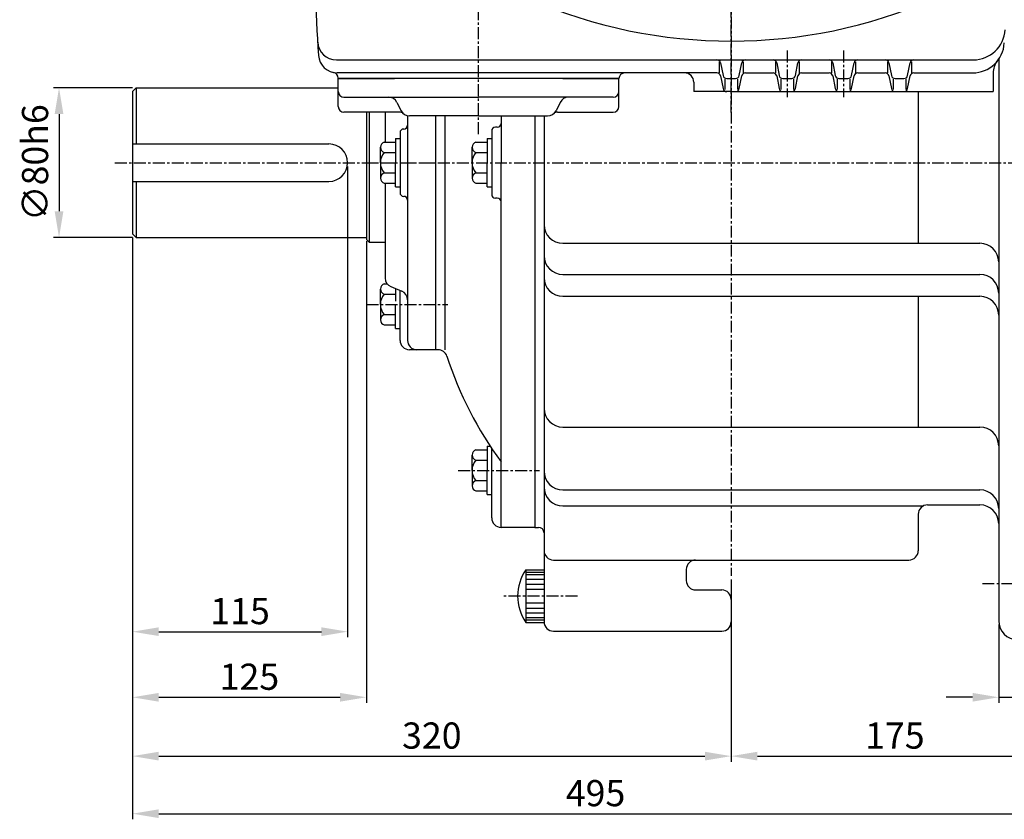
# Model space of a CAD drawing. Extents: x 1 to 1937, y 5 to 1367.
# Drawn here: x 1116 to 1643, y 314 to 741 of the extents above; entities that cross this region are included whole.
import ezdxf

# ---------------------------------------------------------------- set-up
doc = ezdxf.new("R2010")
doc.units = 0
doc.header["$LTSCALE"] = 0.2
doc.header["$MEASUREMENT"] = 0
doc.linetypes.add('CENTER', pattern=[50.8, 31.75, -6.35, 6.35, -6.35])
doc.layers.get('0').update_dxf_attribs({"color": 3, "linetype": 'CONTINUOUS'})
for name, color, linetype in [('CENTER', 1, 'CENTER'), ('DIM', 2, 'CONTINUOUS'), ('THIN', 2, 'CONTINUOUS')]:
    doc.layers.add(name, color=color, linetype=linetype)
doc.styles.add('ROMANS', font='romans.shx')

msp = doc.modelspace()

# ---------------------------------------------------------------- linework, layer by layer
for p, q in [((1285.66, 719.64), (1626.12, 719.64)), ((1490.32, 718.63), (1490.32, 712.76)), ((1491.02, 718.03), (1492.37, 711.24)), ((1501.02, 711.24), (1502.37, 718.03)), ((1503.07, 718.63), (1503.07, 712.76)), ((1520.32, 718.63), (1520.32, 712.76)), ((1521.02, 718.03), (1522.37, 711.24)), ((1531.02, 711.24), (1532.37, 718.03)), ((1533.07, 718.63), (1533.07, 712.76)), ((1550.32, 718.63), (1550.32, 712.76)), ((1551.02, 718.03), (1552.37, 711.24)), ((1561.02, 711.24), (1562.37, 718.03)), ((1563.07, 718.63), (1563.07, 712.76)), ((1580.32, 718.63), (1580.32, 712.76)), ((1581.02, 718.03), (1582.37, 711.24)), ((1591.02, 711.24), (1592.37, 718.03)), ((1593.07, 718.63), (1593.07, 712.76)), ((1639.7, 719.95), (1639.7, 419.64)), ((1489.06, 712.64), (1286.08, 712.64)), ((1491.02, 711.03), (1492.37, 704.24)), ((1501.02, 704.24), (1502.37, 711.03)), ((1504.33, 712.64), (1519.06, 712.64)), ((1521.02, 711.03), (1522.37, 704.24)), ((1531.02, 704.24), (1532.37, 711.03)), ((1534.33, 712.64), (1549.06, 712.64)), ((1551.02, 711.03), (1552.37, 704.24)), ((1561.02, 704.24), (1562.37, 711.03)), ((1564.33, 712.64), (1579.06, 712.64)), ((1581.02, 711.03), (1582.37, 704.24)), ((1591.02, 704.24), (1592.37, 711.03)), ((1594.33, 712.64), (1625.72, 712.64)), ((1636.7, 712.63), (1636.7, 702.64)), ((1286.7, 694.64), (1286.7, 709.86)), ((1361.7, 709.64), (1286.7, 709.64)), ((1286.7, 709.64), (1316.7, 709.64)), ((1436.7, 709.64), (1361.7, 709.64)), ((1406.7, 709.64), (1436.7, 709.64)), ((1436.7, 694.64), (1436.7, 709.64)), ((1476.7, 707.64), (1476.7, 702.64)), ((1493.32, 709.32), (1493.32, 703.76)), ((1494.33, 709.64), (1499.06, 709.64)), ((1500.07, 709.32), (1500.07, 703.76)), ((1523.32, 709.32), (1523.32, 703.76)), ((1524.33, 709.64), (1529.06, 709.64)), ((1530.07, 709.32), (1530.07, 703.76)), ((1553.32, 709.32), (1553.32, 703.76)), ((1554.33, 709.64), (1559.06, 709.64)), ((1560.07, 709.32), (1560.07, 703.76)), ((1583.32, 709.32), (1583.32, 703.76)), ((1584.33, 709.64), (1589.06, 709.64)), ((1590.07, 709.32), (1590.07, 703.76)), ((1178.7, 704.64), (1176.7, 702.64)), ((1176.7, 702.64), (1176.7, 626.64)), ((1178.7, 704.64), (1286.7, 704.64)), ((1178.7, 704.64), (1178.7, 674.64)), ((1496.7, 702.64), (1476.7, 702.64)), ((1496.7, 702.64), (1524.33, 702.64)), ((1524.33, 702.64), (1529.06, 702.64)), ((1529.06, 702.64), (1554.33, 702.64)), ((1554.33, 702.64), (1559.06, 702.64)), ((1559.06, 702.64), (1584.33, 702.64)), ((1584.33, 702.64), (1589.06, 702.64)), ((1589.06, 702.64), (1636.7, 702.64)), ((1596.7, 702.64), (1596.7, 621.53)), ((1289.7, 699.64), (1361.7, 699.64)), ((1318.08, 696.87), (1320.31, 692.4)), ((1433.7, 699.64), (1361.7, 699.64)), ((1405.31, 696.87), (1403.08, 692.4)), ((1319.49, 691.64), (1289.7, 691.64)), ((1301.7, 691.64), (1301.7, 623.64)), ((1303.2, 691.64), (1303.2, 622.14)), ((1311.7, 691.64), (1311.7, 675.61)), ((1323.7, 689.76), (1323.7, 569.64)), ((1361.7, 689.64), (1324.79, 689.64)), ((1338.7, 689.64), (1338.7, 564.64)), ((1343.7, 689.64), (1343.7, 564.64)), ((1361.7, 689.64), (1398.6, 689.64)), ((1373.7, 689.64), (1373.7, 664.64)), ((1391.7, 689.64), (1391.7, 469.64)), ((1396.7, 689.64), (1396.7, 457.14)), ((1403.9, 691.64), (1433.7, 691.64)), ((1319.7, 680.64), (1319.7, 648.64)), ((1368.7, 681.64), (1368.7, 647.64)), ((1371.7, 683.64), (1370.7, 683.64)), ((1176.7, 674.64), (1281.7, 674.64)), ((1311.3, 675.61), (1317.2, 675.61)), ((1317.2, 677.55), (1317.2, 664.64)), ((1317.2, 677.55), (1317.2, 666.3)), ((1317.2, 677.55), (1319.7, 677.55)), ((1360.3, 675.61), (1366.2, 675.61)), ((1366.2, 677.55), (1368.7, 677.55)), ((1366.2, 677.55), (1366.2, 666.3)), ((1366.2, 677.55), (1366.2, 664.64)), ((1309.2, 664.64), (1309.2, 672.86)), ((1311.3, 670.12), (1317.2, 670.12)), ((1358.2, 664.64), (1358.2, 672.86)), ((1360.3, 670.12), (1366.2, 670.12)), ((1309.2, 664.64), (1309.2, 656.41)), ((1317.2, 651.72), (1317.2, 664.64)), ((1358.2, 664.64), (1358.2, 656.41)), ((1366.2, 651.72), (1366.2, 664.64)), ((1373.7, 469.64), (1373.7, 664.64)), ((1311.3, 659.15), (1317.2, 659.15)), ((1317.2, 656.15), (1317.2, 662.97)), ((1360.3, 659.15), (1366.2, 659.15)), ((1366.2, 651.72), (1366.2, 662.97)), ((1176.7, 654.64), (1281.7, 654.64)), ((1178.7, 654.64), (1178.7, 624.64)), ((1311.3, 653.67), (1317.2, 653.67)), ((1311.7, 653.67), (1311.7, 602.97)), ((1360.3, 653.67), (1366.2, 653.67)), ((1317.2, 651.72), (1319.7, 651.72)), ((1366.2, 651.72), (1368.7, 651.72)), ((1371.7, 645.64), (1370.7, 645.64)), ((1176.7, 626.64), (1178.7, 624.64)), ((1178.7, 624.64), (1301.7, 624.64)), ((1301.7, 623.64), (1303.2, 622.14)), ((1303.2, 622.14), (1311.7, 622.14)), ((1406.7, 621.53), (1629.7, 621.53)), ((1406.7, 604.87), (1629.7, 604.87)), ((1309.2, 588.86), (1309.2, 597.09)), ((1311.3, 599.83), (1312.8, 599.83)), ((1314.77, 598.36), (1320.62, 595.92)), ((1317.2, 597.35), (1317.2, 590.52)), ((1319.7, 569.64), (1319.7, 596.3)), ((1311.3, 594.34), (1317.2, 594.34)), ((1406.7, 593.18), (1629.7, 593.18)), ((1596.7, 593.18), (1596.7, 523.26)), ((1309.2, 588.86), (1309.2, 580.63)), ((1317.2, 575.94), (1317.2, 588.86)), ((1317.2, 575.94), (1317.2, 587.2)), ((1311.3, 583.38), (1317.2, 583.38)), ((1311.3, 577.89), (1317.2, 577.89)), ((1317.2, 575.94), (1319.7, 575.94)), ((1340.02, 564.64), (1324.7, 564.64)), ((1406.7, 523.26), (1629.7, 523.26)), ((1360.3, 511.06), (1366.2, 511.06)), ((1366.2, 513.01), (1366.2, 500.09)), ((1366.2, 513.01), (1366.2, 501.76)), ((1366.2, 513.01), (1367.89, 513.01)), ((1368.7, 474.64), (1368.7, 511.79)), ((1358.2, 500.09), (1358.2, 508.32)), ((1360.3, 505.58), (1366.2, 505.58)), ((1358.2, 500.09), (1358.2, 491.87)), ((1366.2, 487.18), (1366.2, 500.09)), ((1366.2, 487.18), (1366.2, 498.43)), ((1360.3, 494.61), (1366.2, 494.61)), ((1406.7, 489.66), (1629.7, 489.66)), ((1360.3, 489.12), (1366.2, 489.12)), ((1366.2, 487.18), (1368.7, 487.18)), ((1406.7, 481.1), (1599.44, 481.1)), ((1601.7, 481.64), (1629.7, 481.64)), ((1596.7, 476.64), (1596.7, 457.14)), ((1391.7, 469.64), (1373.7, 469.64)), ((1391.7, 469.64), (1393.7, 469.64)), ((1396.7, 456.64), (1396.7, 419.14)), ((1401.7, 452.14), (1591.7, 452.14)), ((1386.95, 446.93), (1386.95, 418.84)), ((1386.95, 446.93), (1396.7, 446.93)), ((1472.7, 447.14), (1472.7, 441.14)), ((1477.7, 436.14), (1491.7, 436.14)), ((1496.7, 431.14), (1496.7, 419.14)), ((1386.95, 418.84), (1396.7, 418.84)), ((1401.7, 414.14), (1491.7, 414.14))]:
    msp.add_line(p, q)
for centre, radius, start, end in [((3584.6, 864.64), 2312.9, 180, 183.53518), ((1496.7, 999.64), 270, 246.5401, 293.4599), ((1626.12, 736.64), 17, 270, 356.804), ((1285.66, 729.64), 10, 183.3607, 270), ((1625.72, 729.64), 17, 270, 356.629), ((1286.08, 722.64), 10, 183.5352, 270), ((1489.06, 717.64), 2, 11.3099, 90), ((1504.33, 717.64), 2, 90, 168.6901), ((1519.06, 717.64), 2, 11.3099, 90), ((1534.33, 717.64), 2, 90, 168.6901), ((1549.06, 717.64), 2, 11.3099, 90), ((1564.33, 717.64), 2, 90, 168.6901), ((1579.06, 717.64), 2, 11.3099, 90), ((1594.33, 717.64), 2, 90, 168.6901), ((1646.7, 712.63), 10, 140.9647, 180), ((1283.7, 709.86), 3, 0, 79.4414), ((1439.7, 709.64), 3, 90, 180), ((1471.7, 707.64), 5, 0, 90), ((1489.06, 710.64), 2, 11.3099, 90), ((1494.33, 711.64), 2, 191.3099, 270), ((1499.06, 711.64), 2, 270, 348.6901), ((1504.33, 710.64), 2, 90, 168.6901), ((1519.06, 710.64), 2, 11.3099, 90), ((1524.33, 711.64), 2, 191.3099, 270), ((1529.06, 711.64), 2, 270, 348.6901), ((1534.33, 710.64), 2, 90, 168.6901), ((1549.06, 710.64), 2, 11.3099, 90), ((1554.33, 711.64), 2, 191.3099, 270), ((1559.06, 711.64), 2, 270, 348.6901), ((1564.33, 710.64), 2, 90, 168.6901), ((1579.06, 710.64), 2, 11.3099, 90), ((1584.33, 711.64), 2, 191.3099, 270), ((1589.06, 711.64), 2, 270, 348.6901), ((1594.33, 710.64), 2, 90, 168.6901), ((1289.7, 702.64), 3, 180, 270), ((1433.7, 702.64), 3, 270, 0), ((1494.33, 704.64), 2, 191.3099, 270), ((1499.06, 704.64), 2, 270, 348.6901), ((1524.33, 704.64), 2, 191.3099, 270), ((1529.06, 704.64), 2, 270, 348.6901), ((1554.33, 704.64), 2, 191.3099, 270), ((1559.06, 704.64), 2, 270, 348.6901), ((1584.33, 704.64), 2, 191.3099, 270), ((1589.06, 704.64), 2, 270, 348.6901), ((1313.6, 694.64), 5, 26.5651, 90), ((1409.79, 694.64), 5, 90, 153.4349), ((1289.7, 694.64), 3, 180, 270), ((1319.49, 688.64), 3, 48.5904, 90), ((1324.79, 694.64), 5, 206.5651, 270), ((1398.6, 694.64), 5, 270, 333.4349), ((1403.9, 688.64), 3, 90, 131.4096), ((1433.7, 694.64), 3, 270, 0), ((1321.7, 684.64), 2, 270, 0), ((1371.7, 685.64), 2, 270, 0), ((1321.7, 680.64), 2, 90, 180), ((1370.7, 681.64), 2, 90, 180), ((1281.7, 664.64), 10, 270, 90), ((1312.04, 672.86), 2.84, 105.0755, 254.9245), ((1361.04, 672.86), 2.84, 105.0755, 254.9245), ((1317.4, 664.64), 8.21, 138.0723, 221.9277), ((1366.4, 664.64), 8.21, 138.0723, 221.9277), ((1312.04, 656.41), 2.84, 105.0755, 254.9245), ((1361.04, 656.41), 2.84, 105.0755, 254.9245), ((1321.7, 648.64), 2, 180, 270), ((1370.7, 647.64), 2, 180, 270), ((1321.7, 644.64), 2, 0, 90), ((1371.7, 643.64), 2, 0, 90), ((1406.7, 631.53), 10, 180, 270), ((1629.7, 611.53), 10, 0, 90), ((1406.7, 614.87), 10, 180, 270), ((1316.7, 602.97), 5, 180, 247.3801), ((1406.7, 603.18), 10, 180, 270), ((1629.7, 594.87), 10, 0, 90), ((1312.04, 597.09), 2.84, 105.0755, 254.9245), ((1318.7, 591.3), 5, 0, 67.3801), ((1317.4, 588.86), 8.21, 138.0723, 221.9277), ((1629.7, 583.18), 10, 0, 90), ((1312.04, 580.63), 2.84, 105.0755, 254.9245), ((1324.7, 569.64), 5, 180, 270), ((1328.7, 569.64), 5, 180, 270), ((1340.02, 559.64), 5, 17.9493, 90), ((1535.05, 622.81), 200, 197.9493, 216.2195), ((1406.7, 533.26), 10, 180, 270), ((1629.7, 513.26), 10, 0, 90), ((1361.04, 508.32), 2.84, 105.0755, 254.9245), ((1366.4, 500.09), 8.21, 138.0723, 221.9277), ((1406.7, 499.66), 10, 180, 270), ((1361.04, 491.87), 2.84, 105.0755, 254.9245), ((1406.7, 491.1), 10, 180, 270), ((1629.7, 479.66), 10, 0, 90), ((1601.7, 476.64), 5, 90, 180), ((1629.7, 471.64), 10, 0, 90), ((1373.7, 474.64), 5, 180, 270), ((1393.7, 466.64), 3, 0, 90), ((1401.7, 457.14), 5, 180, 270), ((1591.7, 457.14), 5, 270, 0), ((1477.7, 447.14), 5, 90, 180), ((1407.16, 432.88), 24.61, 145.2024, 214.7976), ((1477.7, 441.14), 5, 180, 270), ((1491.7, 431.14), 5, 0, 90), ((1401.7, 419.14), 5, 180, 270), ((1491.7, 419.14), 5, 270, 0), ((1649.7, 419.64), 10, 180, 270)]:
    msp.add_arc(centre, radius, start, end)
at = {"layer": 'CENTER'}
for p, q in [((1361.7, 679.91), (1361.7, 1131.57)), ((1496.7, 691.4), (1496.7, 1037.88)), ((1496.7, 966.19), (1496.7, 443.73)), ((1526.7, 724.64), (1526.7, 699.64)), ((1556.7, 724.64), (1556.7, 699.64)), ((1167.27, 664.64), (1718.13, 664.64)), ((1301.84, 664.64), (1345.25, 664.64)), ((1301.84, 588.86), (1345.25, 588.86)), ((1350.84, 500.09), (1394.25, 500.09)), ((1631, 439.64), (1680.78, 439.64)), ((1414.49, 432.88), (1375.1, 432.88))]:
    msp.add_line(p, q, dxfattribs=at)
at = {"layer": 'DIM'}
for p, q in [((1176.7, 704.64), (1134.42, 704.64)), ((1137.42, 690.64), (1137.42, 638.64)), ((1291.7, 662.64), (1291.7, 410.85)), ((1176.7, 624.64), (1134.42, 624.64)), ((1176.7, 624.64), (1176.7, 410.85)), ((1301.7, 622.64), (1301.7, 375.76)), ((1496.7, 441.73), (1496.7, 344.3)), ((1639.7, 417.64), (1639.7, 375.76)), ((1176.7, 411.85), (1176.7, 375.76)), ((1190.7, 413.85), (1277.7, 413.85)), ((1176.7, 376.76), (1176.7, 344.3)), ((1190.7, 378.76), (1287.7, 378.76)), ((1625.7, 378.76), (1611.7, 378.76)), ((1639.7, 378.76), (1671.7, 378.76)), ((1176.7, 345.3), (1176.7, 313.51)), ((1190.7, 347.3), (1482.7, 347.3)), ((1510.7, 347.3), (1657.7, 347.3)), ((1190.7, 316.51), (1657.7, 316.51))]:
    msp.add_line(p, q, dxfattribs=at)
for points in [[(1135.09, 690.64), (1139.76, 690.64), (1137.42, 704.64)], [(1135.09, 638.64), (1139.76, 638.64), (1137.42, 624.64)], [(1190.7, 416.18), (1190.7, 411.52), (1176.7, 413.85)], [(1277.7, 416.18), (1277.7, 411.52), (1291.7, 413.85)], [(1190.7, 381.1), (1190.7, 376.43), (1176.7, 378.76)], [(1287.7, 381.1), (1287.7, 376.43), (1301.7, 378.76)], [(1625.7, 381.1), (1625.7, 376.43), (1639.7, 378.76)], [(1190.7, 349.63), (1190.7, 344.97), (1176.7, 347.3)], [(1482.7, 349.63), (1482.7, 344.97), (1496.7, 347.3)], [(1510.7, 349.63), (1510.7, 344.97), (1496.7, 347.3)], [(1190.7, 318.84), (1190.7, 314.17), (1176.7, 316.51)]]:
    msp.add_solid(points, dxfattribs=at)
at = {"layer": 'THIN', "color": 2}
for p, q in [((1386.95, 445.61), (1396.7, 445.61)), ((1386.95, 444.39), (1396.7, 444.39)), ((1386.95, 441.86), (1396.7, 441.86)), ((1386.95, 439.33), (1396.7, 439.33)), ((1386.95, 436.57), (1396.7, 436.57)), ((1386.95, 429.19), (1396.7, 429.19)), ((1386.95, 426.44), (1396.7, 426.44)), ((1386.95, 423.91), (1396.7, 423.91)), ((1386.95, 421.37), (1396.7, 421.37)), ((1386.95, 420.16), (1396.7, 420.16))]:
    msp.add_line(p, q, dxfattribs=at)

# ---------------------------------------------------------------- texts
at = {"layer": 'DIM', "insert": (1126.42, 664.64), "char_height": 14, "attachment_point": 5, "rotation": 90, "style": 'ROMANS'}
msp.add_mtext('∅80h6', dxfattribs=at)
at = {"layer": 'DIM', "char_height": 14, "attachment_point": 5, "style": 'ROMANS'}
for s, insert in [('\\A1;115', (1234.2, 424.85)), ('\\A1;125', (1239.2, 389.76)), ('\\A1;320', (1336.7, 358.3)), ('\\A1;175', (1584.2, 358.3)), ('\\A1;495', (1424.2, 327.51))]:
    msp.add_mtext(s, dxfattribs=dict(at, insert=insert))

doc.saveas('drawing.dxf')
